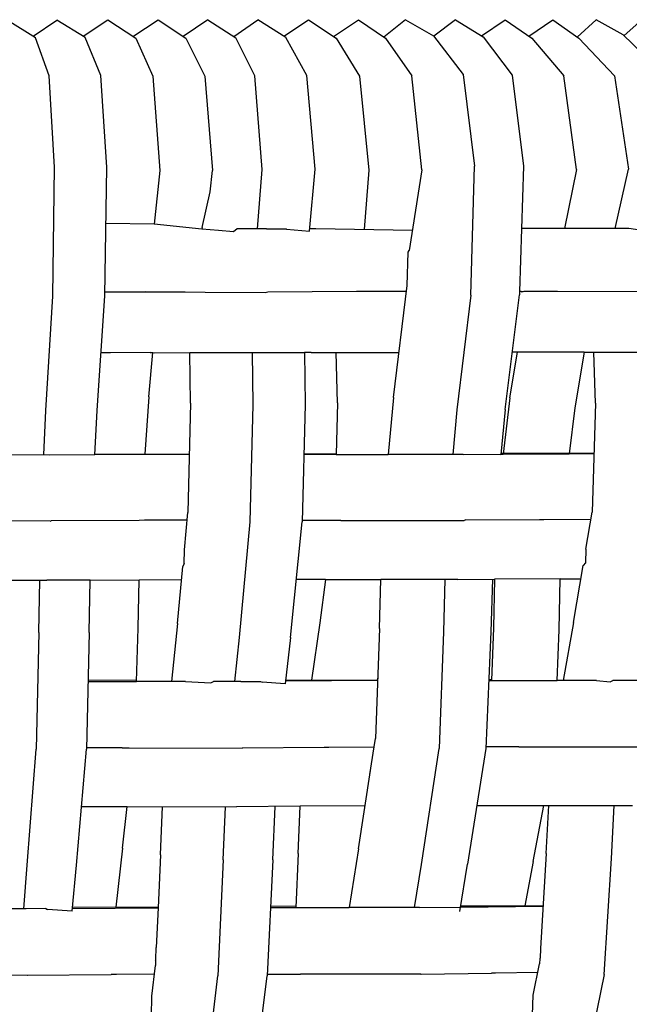
# Model space of a CAD drawing. Units: metres. Extents: x 2.06 to 8.35, y -1.77 to 2.31.
# Drawn here: x 6.64 to 6.72, y -0.18 to -0.06 of the extents above; entities that cross this region are included whole.
import ezdxf

# ---------------------------------------------------------------- set-up
doc = ezdxf.new("R2010")
doc.units = ezdxf.units.M
doc.layers.add('MOB_02', color=2, linetype='Continuous')

# ---------------------------------------------------------------- blocks, each defined once
blk = doc.blocks.new('4615CM_VISTA_03')
for p, q in [((0.09943, 0.97531), (0.0959, 0.97751)), ((0.09914, 0.97549), (0.10209, 0.97751)), ((0.10563, 0.97533), (0.10209, 0.97751)), ((0.10534, 0.97551), (0.10843, 0.97752)), ((0.10843, 0.97752), (0.11191, 0.97523)), ((0.11155, 0.97547), (0.11468, 0.97752)), ((0.11468, 0.97752), (0.11814, 0.97524)), ((0.12087, 0.97752), (0.11782, 0.97545)), ((0.12087, 0.97752), (0.12437, 0.9753)), ((0.12411, 0.97546), (0.12708, 0.97752)), ((0.13057, 0.97534), (0.12708, 0.97752)), ((0.13032, 0.97549), (0.1334, 0.97753)), ((0.1334, 0.97753), (0.13682, 0.97524)), ((0.13649, 0.97546), (0.1396, 0.97753)), ((0.1396, 0.97753), (0.14299, 0.97524)), ((0.14547, 0.97752), (0.14279, 0.97538)), ((0.14547, 0.97752), (0.14896, 0.97554)), ((0.15168, 0.97753), (0.14898, 0.9755)), ((0.15168, 0.97753), (0.15512, 0.97543)), ((0.15494, 0.97554), (0.15787, 0.97754)), ((0.15787, 0.97754), (0.16117, 0.97524)), ((0.16082, 0.97548), (0.16378, 0.97755)), ((0.16378, 0.97755), (0.16702, 0.97524)), ((0.16919, 0.97753), (0.16682, 0.97538)), ((0.17255, 0.97567), (0.16919, 0.97753)), ((0.17487, 0.97753), (0.17266, 0.97557)), ((0.10114, 0.97058), (0.09943, 0.97531)), ((0.10754, 0.97059), (0.10563, 0.97533)), ((0.11191, 0.97523), (0.11403, 0.97053)), ((0.11814, 0.97524), (0.12051, 0.97053)), ((0.12671, 0.97057), (0.12437, 0.9753)), ((0.13319, 0.9706), (0.13057, 0.97534)), ((0.13682, 0.97524), (0.13973, 0.97053)), ((0.14299, 0.97524), (0.14624, 0.97054)), ((0.14896, 0.97554), (0.15264, 0.97074)), ((0.15512, 0.97543), (0.15876, 0.97066)), ((0.16117, 0.97524), (0.16518, 0.97054)), ((0.17148, 0.97054), (0.16702, 0.97524)), ((0.17752, 0.97083), (0.17255, 0.97567)), ((0.10181, 0.9592), (0.10114, 0.97058)), ((0.10829, 0.95921), (0.10754, 0.97059)), ((0.11403, 0.97053), (0.1149, 0.95876)), ((0.12051, 0.97053), (0.12147, 0.95878)), ((0.12764, 0.95892), (0.12671, 0.97057)), ((0.13424, 0.95893), (0.13319, 0.9706)), ((0.13973, 0.97053), (0.14089, 0.95882)), ((0.14752, 0.95885), (0.14624, 0.97054)), ((0.15264, 0.97074), (0.15404, 0.95931)), ((0.15876, 0.97066), (0.16013, 0.95931)), ((0.16674, 0.9589), (0.16518, 0.97054)), ((0.17148, 0.97054), (0.1732, 0.95894)), ((0.10159, 0.94315), (0.10181, 0.9592)), ((0.10805, 0.94317), (0.10829, 0.95921)), ((0.1149, 0.95876), (0.1142, 0.95209)), ((0.12117, 0.95612), (0.12147, 0.95878)), ((0.12704, 0.95153), (0.12764, 0.95892)), ((0.13353, 0.95123), (0.13424, 0.95893)), ((0.14089, 0.95882), (0.14031, 0.95144)), ((0.14752, 0.95885), (0.14592, 0.94883)), ((0.15359, 0.94325), (0.15404, 0.95931)), ((0.16013, 0.95931), (0.15965, 0.9437)), ((0.16674, 0.9589), (0.16527, 0.95157)), ((0.17157, 0.95157), (0.1732, 0.95894)), ((0.12016, 0.95166), (0.12117, 0.95612)), ((0.1142, 0.95209), (0.10819, 0.95218)), ((0.12013, 0.95147), (0.1142, 0.95209)), ((0.12016, 0.95166), (0.12013, 0.95147)), ((0.1222, 0.9513), (0.12013, 0.95147)), ((0.12405, 0.95115), (0.1222, 0.9513)), ((0.12454, 0.95153), (0.12405, 0.95115)), ((0.12819, 0.95153), (0.12454, 0.95153)), ((0.12819, 0.95153), (0.13061, 0.95153)), ((0.13061, 0.95153), (0.13066, 0.95149)), ((0.13066, 0.95149), (0.13353, 0.95123)), ((0.13356, 0.95154), (0.1343, 0.95154)), ((0.1343, 0.95154), (0.14632, 0.95134)), ((0.17326, 0.95157), (0.15989, 0.95156)), ((0.17573, 0.95119), (0.17326, 0.95157)), ((0.14578, 0.94861), (0.14592, 0.94883)), ((0.14566, 0.94445), (0.14578, 0.94861)), ((0.14397, 0.93053), (0.14566, 0.94445)), ((0.10073, 0.9289), (0.10159, 0.94315)), ((0.1071, 0.92891), (0.10805, 0.94317)), ((0.10806, 0.94365), (0.11309, 0.94367)), ((0.11309, 0.94367), (0.12801, 0.94359)), ((0.11806, 0.94364), (0.11309, 0.94367)), ((0.12801, 0.94359), (0.12833, 0.94367)), ((0.12833, 0.94367), (0.13938, 0.94376)), ((0.13938, 0.94376), (0.14557, 0.94374)), ((0.15359, 0.94325), (0.15186, 0.92899)), ((0.15787, 0.92902), (0.15964, 0.94328)), ((0.15965, 0.94367), (0.15964, 0.94328)), ((0.15987, 0.9437), (0.15965, 0.9437)), ((0.15987, 0.9437), (0.15965, 0.94367)), ((0.15965, 0.9437), (0.15965, 0.94367)), ((0.15987, 0.9437), (0.15992, 0.94364)), ((0.16005, 0.94367), (0.1599, 0.94367)), ((0.1602, 0.9437), (0.16005, 0.94367)), ((0.16436, 0.94373), (0.1602, 0.9437)), ((0.1796, 0.94364), (0.16436, 0.94373)), ((0.10877, 0.93608), (0.10758, 0.93611)), ((0.10877, 0.93608), (0.10758, 0.93608)), ((0.11368, 0.93611), (0.10877, 0.93608)), ((0.11354, 0.93061), (0.11404, 0.93611)), ((0.11368, 0.93611), (0.11404, 0.93611)), ((0.11404, 0.93611), (0.11418, 0.93609)), ((0.11418, 0.93609), (0.11865, 0.93611)), ((0.11872, 0.92982), (0.11865, 0.93611)), ((0.11865, 0.93611), (0.12645, 0.9361)), ((0.12651, 0.92961), (0.12645, 0.9361)), ((0.12645, 0.9361), (0.13291, 0.9361)), ((0.13371, 0.9361), (0.13291, 0.9361)), ((0.13291, 0.9361), (0.133, 0.92963)), ((0.13371, 0.9361), (0.13683, 0.93613)), ((0.13683, 0.93613), (0.13753, 0.93613)), ((0.13699, 0.92984), (0.13683, 0.93613)), ((0.13753, 0.93613), (0.14466, 0.93615)), ((0.13753, 0.93613), (0.14465, 0.93609)), ((0.15846, 0.93047), (0.15941, 0.93616)), ((0.15941, 0.93616), (0.15875, 0.93613)), ((0.15974, 0.93616), (0.15876, 0.93616)), ((0.15972, 0.93614), (0.15941, 0.93616)), ((0.15972, 0.93614), (0.1597, 0.93616)), ((0.15974, 0.93616), (0.15972, 0.93614)), ((0.1677, 0.93616), (0.15974, 0.93616)), ((0.1677, 0.93616), (0.16655, 0.92923)), ((0.1677, 0.93616), (0.17852, 0.93616)), ((0.16912, 0.92982), (0.16891, 0.93616)), ((0.11354, 0.93061), (0.11304, 0.92346)), ((0.14397, 0.93053), (0.14331, 0.92343)), ((0.15846, 0.93047), (0.15761, 0.92345)), ((0.11872, 0.92982), (0.11839, 0.91618)), ((0.12616, 0.91503), (0.12651, 0.92961)), ((0.133, 0.92963), (0.13263, 0.91504)), ((0.13699, 0.92984), (0.13682, 0.92343)), ((0.16655, 0.92923), (0.16585, 0.92349)), ((0.16912, 0.92982), (0.16868, 0.91624)), ((0.10047, 0.92336), (0.10073, 0.9289)), ((0.10681, 0.92337), (0.1071, 0.92891)), ((0.15186, 0.92899), (0.15134, 0.92342)), ((0.15787, 0.92902), (0.15733, 0.92344)), ((0.10117, 0.92335), (0.08979, 0.92337)), ((0.10681, 0.92337), (0.10117, 0.92335)), ((0.10681, 0.92346), (0.11304, 0.92346)), ((0.11856, 0.92342), (0.10681, 0.92337)), ((0.11304, 0.92346), (0.11856, 0.92345)), ((0.13284, 0.9235), (0.13683, 0.92352)), ((0.13682, 0.92343), (0.13284, 0.92343)), ((0.13682, 0.92343), (0.14331, 0.92343)), ((0.15265, 0.92342), (0.14331, 0.92343)), ((0.15265, 0.92342), (0.1573, 0.92345)), ((0.15733, 0.92344), (0.15761, 0.92345)), ((0.16892, 0.92354), (0.15734, 0.92354)), ((0.15761, 0.92345), (0.16585, 0.92349)), ((0.16892, 0.92351), (0.16585, 0.92349)), ((0.11795, 0.91155), (0.11839, 0.91618)), ((0.16791, 0.91164), (0.16868, 0.91624)), ((0.10124, 0.91514), (0.08748, 0.91515)), ((0.10124, 0.91514), (0.10137, 0.91518)), ((0.11234, 0.91522), (0.10137, 0.91518)), ((0.11301, 0.91523), (0.11234, 0.91522)), ((0.1183, 0.91525), (0.11301, 0.91523)), ((0.12481, 0.90062), (0.12616, 0.91503)), ((0.13115, 0.90063), (0.13263, 0.91504)), ((0.13741, 0.91522), (0.13263, 0.91522)), ((0.13741, 0.91522), (0.13804, 0.91521)), ((0.13804, 0.91521), (0.15277, 0.91521)), ((0.15298, 0.91528), (0.15277, 0.91521)), ((0.15298, 0.91528), (0.16216, 0.91533)), ((0.16216, 0.91533), (0.16266, 0.91534)), ((0.16266, 0.91534), (0.16854, 0.91538)), ((0.11794, 0.90985), (0.11795, 0.91155)), ((0.16791, 0.91164), (0.16787, 0.90995)), ((0.11794, 0.90985), (0.11776, 0.90949)), ((0.16639, 0.90251), (0.16757, 0.90961)), ((0.16787, 0.90995), (0.16757, 0.90961)), ((0.11709, 0.90239), (0.11776, 0.90949)), ((0.08909, 0.90779), (0.10082, 0.90777)), ((0.09984, 0.90124), (0.09995, 0.90777)), ((0.10624, 0.90779), (0.10082, 0.90777)), ((0.10612, 0.90125), (0.10624, 0.90779)), ((0.10624, 0.90779), (0.11234, 0.90782)), ((0.11219, 0.90181), (0.11234, 0.90782)), ((0.11234, 0.90782), (0.1176, 0.90784)), ((0.13552, 0.90786), (0.13189, 0.90786)), ((0.13552, 0.90786), (0.1348, 0.90247)), ((0.13552, 0.90786), (0.14241, 0.90785)), ((0.14225, 0.90177), (0.14241, 0.90785)), ((0.15198, 0.90785), (0.14241, 0.90785)), ((0.15038, 0.90785), (0.15021, 0.90133)), ((0.15198, 0.90785), (0.15653, 0.90788)), ((0.15631, 0.90788), (0.1561, 0.90133)), ((0.15653, 0.90788), (0.1564, 0.90183)), ((0.1647, 0.90793), (0.15653, 0.90788)), ((0.16457, 0.90158), (0.1647, 0.90793)), ((0.1647, 0.90793), (0.16729, 0.90794)), ((0.11709, 0.90239), (0.11634, 0.89517)), ((0.1348, 0.90247), (0.13377, 0.89532)), ((0.16639, 0.90251), (0.16507, 0.8953)), ((0.09984, 0.90124), (0.09952, 0.88674)), ((0.10612, 0.90125), (0.10576, 0.88674)), ((0.11198, 0.89517), (0.11219, 0.90181)), ((0.14225, 0.90177), (0.14172, 0.88806)), ((0.15021, 0.90133), (0.14965, 0.88682)), ((0.1561, 0.90133), (0.15546, 0.88684)), ((0.1564, 0.90183), (0.15618, 0.8953)), ((0.16435, 0.8953), (0.16457, 0.90158)), ((0.12424, 0.89516), (0.12481, 0.90062)), ((0.13115, 0.90063), (0.1305, 0.89487)), ((0.11199, 0.89531), (0.10597, 0.89527)), ((0.10597, 0.89518), (0.11198, 0.89517)), ((0.11808, 0.89517), (0.11198, 0.89517)), ((0.11808, 0.89517), (0.12126, 0.89498)), ((0.12126, 0.89498), (0.12158, 0.89516)), ((0.12496, 0.89516), (0.12158, 0.89516)), ((0.12496, 0.89516), (0.12741, 0.89517)), ((0.12741, 0.89517), (0.12762, 0.89506)), ((0.1305, 0.89487), (0.12762, 0.89506)), ((0.142, 0.89527), (0.13053, 0.89519)), ((0.13055, 0.89532), (0.142, 0.89531)), ((0.14201, 0.8957), (0.14196, 0.89531)), ((0.15584, 0.89542), (0.15619, 0.89543)), ((0.15584, 0.8953), (0.15618, 0.8953)), ((0.15618, 0.8953), (0.16435, 0.8953)), ((0.16925, 0.8953), (0.16435, 0.8953)), ((0.16925, 0.8953), (0.17094, 0.8951)), ((0.17094, 0.8951), (0.17127, 0.8953)), ((0.17456, 0.8953), (0.17127, 0.8953)), ((0.14156, 0.88702), (0.14172, 0.88806)), ((0.09841, 0.8723), (0.09952, 0.88674)), ((0.10452, 0.8723), (0.10576, 0.88674)), ((0.11021, 0.8869), (0.10576, 0.88691)), ((0.11021, 0.8869), (0.11107, 0.88689)), ((0.11107, 0.88689), (0.12513, 0.88688)), ((0.12519, 0.8869), (0.12513, 0.88688)), ((0.12519, 0.8869), (0.13535, 0.88697)), ((0.13535, 0.88697), (0.13594, 0.88698)), ((0.13594, 0.88698), (0.14156, 0.88702)), ((0.14103, 0.88358), (0.14156, 0.88702)), ((0.14744, 0.87237), (0.14965, 0.88682)), ((0.15546, 0.88684), (0.15318, 0.87241)), ((0.15956, 0.88702), (0.15547, 0.88702)), ((0.15956, 0.88702), (0.16027, 0.88701)), ((0.16027, 0.88701), (0.17484, 0.88703)), ((0.13962, 0.87433), (0.1411, 0.88409)), ((0.10515, 0.8796), (0.11082, 0.87959)), ((0.11025, 0.8744), (0.11082, 0.87959)), ((0.11082, 0.87959), (0.12443, 0.87957)), ((0.11499, 0.87359), (0.11524, 0.87958)), ((0.12278, 0.87296), (0.12306, 0.87957)), ((0.13238, 0.87963), (0.12443, 0.87957)), ((0.12896, 0.87298), (0.12926, 0.87961)), ((0.13213, 0.87373), (0.13238, 0.87963)), ((0.14044, 0.87969), (0.13238, 0.87963)), ((0.15434, 0.87972), (0.16269, 0.87972)), ((0.16137, 0.87276), (0.16269, 0.87972)), ((0.16269, 0.87972), (0.17371, 0.87973)), ((0.16298, 0.87374), (0.16331, 0.87972)), ((0.17108, 0.87314), (0.17144, 0.87973)), ((0.11025, 0.8744), (0.10941, 0.86708)), ((0.13962, 0.87433), (0.13846, 0.86702)), ((0.11499, 0.87359), (0.11468, 0.867)), ((0.12278, 0.87296), (0.12211, 0.8585)), ((0.12896, 0.87298), (0.12825, 0.85852)), ((0.13213, 0.87373), (0.13182, 0.86702)), ((0.16137, 0.87276), (0.1603, 0.86724)), ((0.16298, 0.87374), (0.16225, 0.86192)), ((0.17018, 0.85867), (0.17108, 0.87314)), ((0.09798, 0.86687), (0.09841, 0.8723)), ((0.10401, 0.86658), (0.10452, 0.8723)), ((0.14659, 0.86701), (0.14744, 0.87237)), ((0.15221, 0.86654), (0.15318, 0.87241)), ((0.09827, 0.86687), (0.09515, 0.86688)), ((0.10071, 0.86689), (0.09827, 0.86687)), ((0.10071, 0.86689), (0.10091, 0.86678)), ((0.10401, 0.86658), (0.10091, 0.86678)), ((0.10404, 0.86691), (0.11468, 0.867)), ((0.10405, 0.86709), (0.10941, 0.86708)), ((0.10941, 0.86708), (0.11468, 0.86707)), ((0.11468, 0.867), (0.11445, 0.86205)), ((0.12867, 0.86702), (0.13182, 0.86702)), ((0.13183, 0.8672), (0.12868, 0.86716)), ((0.13182, 0.86702), (0.13846, 0.86702)), ((0.14719, 0.86701), (0.13846, 0.86702)), ((0.14719, 0.86701), (0.1523, 0.86707)), ((0.1523, 0.86707), (0.16258, 0.86719)), ((0.15233, 0.86724), (0.16258, 0.86724)), ((0.11442, 0.86055), (0.11445, 0.86205)), ((0.16225, 0.86192), (0.16223, 0.86073)), ((0.11438, 0.86047), (0.11442, 0.86055)), ((0.16218, 0.86066), (0.16214, 0.86002)), ((0.16223, 0.86073), (0.16218, 0.86066)), ((0.11391, 0.85598), (0.11435, 0.8598)), ((0.11438, 0.86047), (0.11435, 0.8598)), ((0.16136, 0.85613), (0.16214, 0.86002)), ((0.09838, 0.85858), (0.08523, 0.85862)), ((0.09842, 0.8586), (0.09838, 0.85858)), ((0.09842, 0.8586), (0.10884, 0.85867)), ((0.10951, 0.85869), (0.10884, 0.85867)), ((0.11423, 0.85872), (0.10951, 0.85869)), ((0.11984, 0.8387), (0.12211, 0.8585)), ((0.12571, 0.83828), (0.12825, 0.85852)), ((0.12826, 0.85874), (0.13239, 0.85874)), ((0.13329, 0.85873), (0.13239, 0.85874)), ((0.14739, 0.85873), (0.13329, 0.85873)), ((0.14739, 0.85873), (0.14742, 0.85874)), ((0.14742, 0.85874), (0.15617, 0.85884)), ((0.15665, 0.85885), (0.15617, 0.85884)), ((0.16192, 0.85892), (0.15665, 0.85885)), ((0.17018, 0.85867), (0.16621, 0.83894)), ((0.11387, 0.85349), (0.11391, 0.85598)), ((0.16129, 0.85368), (0.16136, 0.85613))]:
    blk.add_line(p, q)

msp = doc.modelspace()

# ---------------------------------------------------------------- block references
at = {"layer": 'MOB_02'}
msp.add_blockref('4615CM_VISTA_03', (6.54472, -1.03437), dxfattribs=at)

doc.saveas('drawing.dxf')
